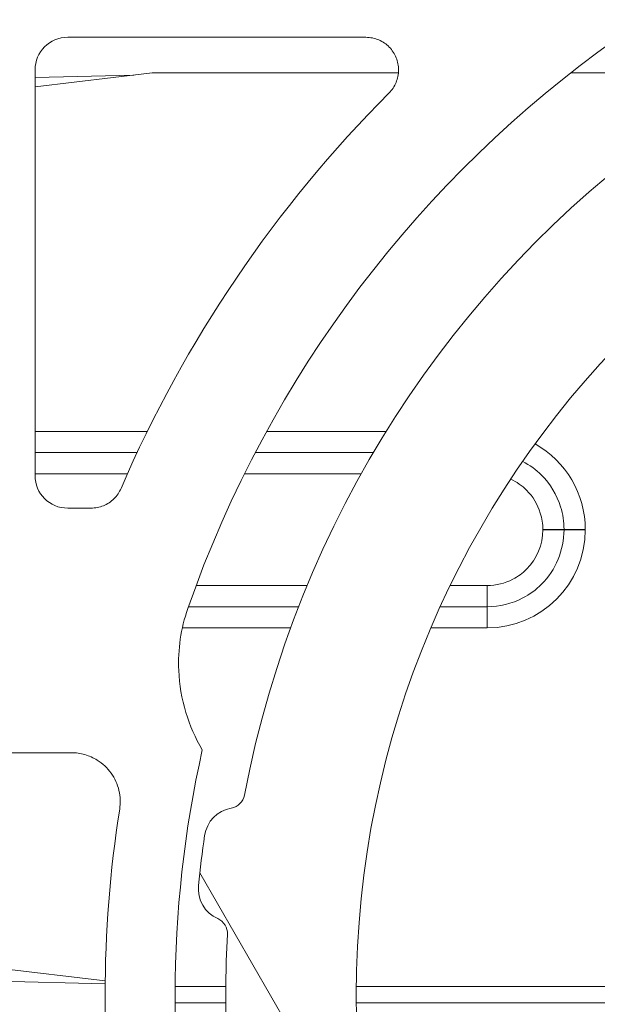
# Model space of a CAD drawing. Units: inches. Extents: x 0.1 to 10.9, y 0.1 to 8.4.
# Drawn here: x 9.1 to 9.2, y 4.6 to 4.8 of the extents above; entities that cross this region are included whole.
import ezdxf

# ---------------------------------------------------------------- set-up
doc = ezdxf.new("R2010")
doc.units = ezdxf.units.IN
doc.header["$MEASUREMENT"] = 0
for name, color, linetype, lineweight in [('Hatch (ANSI)', 7, 'Continuous', 5), ('Visible (ANSI)', 7, 'Continuous', 5), ('Visible Narrow (ANSI)', 7, 'Continuous', 5)]:
    doc.layers.add(name, color=color, linetype=linetype, lineweight=lineweight)

msp = doc.modelspace()

# ---------------------------------------------------------------- hatches: boundary and pattern name
at = {"layer": 'Hatch (ANSI)'}
h = msp.add_hatch(dxfattribs=at)
h.set_pattern_fill('ANSI31', color=256, scale=0.9999999999999998, angle=14.99997778074499, style=0)
h.set_pattern_definition([(59.999977780745, (0, 0), (-0.1082531512355993, 0.0625000419804855), [])])
edge = h.paths.add_edge_path()
edge.add_ellipse((9.526953125000079, 4.480156249999994), major_axis=(-0.004375, 2e-16), ratio=1, start_angle=270.0000000000027, end_angle=359.9999999999998)
edge.add_ellipse((9.51820312500008, 4.480156249999994), major_axis=(1e-16, -0.0043750000000001), ratio=1, start_angle=0, end_angle=89.9999999999983, ccw=False)
edge.add_line((9.51820312500008, 4.475781249999995), (9.50945312500008, 4.475781249999995))
edge.add_ellipse((9.509453125000078, 4.480156249999994), major_axis=(-0.0043750000000001, 0), ratio=1, start_angle=2.2737367544323206e-13, end_angle=89.9999999999983, ccw=False)
edge.add_ellipse((9.50070312500008, 4.480156249999994), major_axis=(0, 0.004375), ratio=1, start_angle=270.0000000000019, end_angle=360.0000000000004)
edge.add_line((9.50070312500008, 4.484531249999995), (9.391247859564016, 4.484531249999995))
edge.add_ellipse((9.300000000000079, 4.629999999999995), major_axis=(-0.091247859563937, -0.1454687500000001), ratio=1, start_angle=0, end_angle=64.19744749750981, ccw=False)
edge.add_line((9.20875214043614, 4.484531249999993), (9.099296875000078, 4.484531249999993))
edge.add_ellipse((9.09929687500008, 4.480156249999994), major_axis=(-0.004375, -1e-16), ratio=1, start_angle=269.9999999999981, end_angle=360.0000000000002)
edge.add_ellipse((9.09054687500008, 4.480156249999994), major_axis=(1e-16, -0.0043750000000001), ratio=1, start_angle=0, end_angle=89.99999999999818, ccw=False)
edge.add_line((9.09054687500008, 4.475781249999993), (9.08179687500008, 4.475781249999993))
edge.add_ellipse((9.081796875000078, 4.480156249999994), major_axis=(-0.0043750000000001, 0), ratio=1, start_angle=2.2737367544323206e-13, end_angle=89.9999999999983, ccw=False)
edge.add_ellipse((9.07304687500008, 4.480156249999994), major_axis=(1e-16, 0.0043750000000001), ratio=1, start_angle=270.0000000000004, end_angle=360.0000000000004)
edge.add_line((9.07304687500008, 4.484531249999993), (9.065612646483732, 4.484531249999993))
edge.add_spline(control_points=[(9.065612646483732, 4.484531249999993), (9.064101605883444, 4.484531249999993), (9.062420595070199, 4.484815914975158), (9.060846776369623, 4.485256634219233)], knot_values=[-0.1311361368748999, -0.1311361368748999, -0.1311361368748999, -0.1311361368748999, -0.0785001168785974, -0.0785001168785974, -0.0785001168785974, -0.0785001168785974], degree=3, periodic=0)
edge.add_spline(control_points=[(9.060846776369944, 4.485256634219141), (9.059553306416367, 4.485618846905958), (9.058437124341477, 4.486109982386283), (9.056990351435752, 4.486921944476191), (9.056428004928954, 4.487316552076872), (9.056057205922484, 4.487765081971744), (9.055988061235457, 4.487865600109141), (9.055916289864326, 4.488040818801424), (9.055898348496134, 4.488114009022085), (9.055898348496134, 4.488189229751215)], knot_values=[-0.096942617669623, -0.096942617669623, -0.096942617669623, -0.096942617669623, -0.0501522155876251, -0.0501522155876251, -0.0144037254294478, -0.0144037254294478, -0.0057135558372396, -0.0057135558372396, 0, 0, 0, 0], degree=3, periodic=0)
edge.add_line((9.055898348496195, 4.488189229751204), (9.055898348496134, 4.499279800376597))
edge.add_spline(control_points=[(9.055898348496134, 4.499279800376597), (9.055898348496134, 4.499341743629592), (9.055910201556324, 4.49940109081455), (9.055958994364444, 4.499517659349208), (9.055995367086592, 4.499570997182363), (9.0561009400635, 4.499689548064162), (9.05618157297706, 4.499753301642333), (9.056436622101717, 4.499916733865751), (9.056651407980432, 4.500016388450696), (9.057628795026725, 4.500391133581087), (9.059248187667983, 4.500853141798723), (9.060778331545881, 4.501286588146342)], knot_values=[-0.0289239929546855, -0.0289239929546855, -0.0289239929546855, -0.0289239929546855, -0.0267662439817668, -0.0267662439817668, -0.0245233554321729, -0.0245233554321729, -0.0212322555410026, -0.0212322555410026, -0.0154056902798083, -0.0154056902798083, 0, 0, 0, 0], degree=3, periodic=0)
edge.add_spline(control_points=[(9.060778331545881, 4.501286588146342), (9.062371839456114, 4.501737983726568), (9.064079681696555, 4.502031249999993), (9.065612646483732, 4.502031249999993)], knot_values=[0.0785001168785974, 0.0785001168785974, 0.0785001168785974, 0.0785001168785974, 0.1318998502650898, 0.1318998502650898, 0.1318998502650898, 0.1318998502650898], degree=3, periodic=0)
edge.add_line((9.065612646483732, 4.502031249999993), (9.11406250000008, 4.502031249999993))
edge.add_ellipse((9.11406250000008, 4.506406249999994), major_axis=(0.004375, 0), ratio=1, start_angle=269.9999999999997, end_angle=360.0000000000002)
edge.add_line((9.118437500000079, 4.506406249999994), (9.118437500000079, 4.593179572106068))
edge.add_ellipse((9.122812500000078, 4.593179572106068), major_axis=(1.544e-13, 0.0043751665929376), ratio=0.9999619230641712, start_angle=2.0230004338372964e-09, end_angle=90.00000000202277, ccw=False)
edge.add_line((9.122812500000078, 4.597554738699007), (9.136027948188024, 4.597554738699007))
edge.add_spline(control_points=[(9.136027948188026, 4.597554738699007), (9.136882527105898, 4.597554738699007), (9.137728934627633, 4.597721654534408), (9.139310043523903, 4.598370527820613), (9.140029633896367, 4.598846250758055), (9.141245926606194, 4.600046739938377), (9.141731003867095, 4.600760012253446), (9.142305660074326, 4.602109708237061), (9.142465517394406, 4.602704059277711), (9.142615777337411, 4.603919774670165), (9.142605439427802, 4.604535173833686), (9.142509940354083, 4.605140172183928)], knot_values=[-0.1319700343887635, -0.1319700343887635, -0.1319700343887635, -0.1319700343887635, -0.102201388198194, -0.102201388198194, -0.072435498413872, -0.072435498413872, -0.0426708800247722, -0.0426708800247722, -0.0213356442515273, -0.0213356442515273, 0, 0, 0, 0], degree=3, periodic=0)
edge.add_ellipse((9.300000000000079, 4.629999999999995), major_axis=(-0.1574900596459983, 0.0248598278160657), ratio=1, start_angle=0, end_angle=17.940266976599617, ccw=False)
edge.add_spline(control_points=[(9.142509940354083, 4.654859827816059), (9.142643186047302, 4.655703955632533), (9.142610283004952, 4.65656603746023), (9.142215870658172, 4.658228982344367), (9.141858163455659, 4.659013947070473), (9.140861998516275, 4.660402544751103), (9.140233081565682, 4.660992902623994), (9.138989492604043, 4.661770973018882), (9.138427336794162, 4.662021545172363), (9.13724992049455, 4.662359520200189), (9.13664043667835, 4.662445261300981), (9.136027948188024, 4.662445261300981)], knot_values=[-0.131970034758585, -0.131970034758585, -0.131970034758585, -0.131970034758585, -0.1022013669961471, -0.1022013669961471, -0.0724354488111262, -0.0724354488111262, -0.042670798924831, -0.042670798924831, -0.0213356179168991, -0.0213356179168991, 0, 0, 0, 0], degree=3, periodic=0)
edge.add_line((9.136027948188024, 4.662445261300981), (9.122812500000078, 4.662445261300981))
edge.add_ellipse((9.122812500000078, 4.666820427893918), major_axis=(1.496e-13, -0.0043751665929376), ratio=0.9999619230641712, start_angle=269.9999999980405, end_angle=359.99999999804066, ccw=False)
edge.add_line((9.118437500000079, 4.666820427893918), (9.118437500000079, 4.753593749999994))
edge.add_ellipse((9.114062500000076, 4.753593749999994), major_axis=(0, 0.004375), ratio=1, start_angle=270.0000000000002, end_angle=360.0000000000004)
edge.add_line((9.114062500000076, 4.757968749999993), (9.06561264648373, 4.757968749999993))
edge.add_spline(control_points=[(9.065612646483732, 4.757968749999993), (9.064079681696645, 4.757968749999993), (9.062371839456317, 4.758262016273382), (9.060778331546164, 4.758713411853563)], knot_values=[-0.1318998502618933, -0.1318998502618933, -0.1318998502618933, -0.1318998502618933, -0.0785001168785987, -0.0785001168785987, -0.0785001168785987, -0.0785001168785987], degree=3, periodic=0)
edge.add_spline(control_points=[(9.060778331546324, 4.758713411853518), (9.059269577924397, 4.759140798948497), (9.057641524218633, 4.759348770917018), (9.056174035547533, 4.760248339609041), (9.056073301052354, 4.760331513942297), (9.055970037590077, 4.76046687442829), (9.055941898802212, 4.760516194032623), (9.055906525479921, 4.760618781733244), (9.055898348496132, 4.760668750813588), (9.055898348496132, 4.760720199623389)], knot_values=[-0.0650687879004496, -0.0650687879004496, -0.0650687879004496, -0.0650687879004496, -0.0104444823708434, -0.0104444823708434, -0.0051098155446744, -0.0051098155446744, -0.0024231853381715, -0.0024231853381715, 0, 0, 0, 0], degree=3, periodic=0)
edge.add_line((9.055898348858769, 4.760720199710358), (9.055898348496132, 4.771810770248773))
edge.add_spline(control_points=[(9.055898348496132, 4.771810770248773), (9.055898348496132, 4.771874745673361), (9.055911317129931, 4.771937293740211), (9.055964608677012, 4.772086623758802), (9.056015497113858, 4.772171590072054), (9.056186414444033, 4.77240489422753), (9.056344861694278, 4.772554844707681), (9.056854583593084, 4.772981210040747), (9.057363225928622, 4.773304323504143), (9.058724387690287, 4.774012548555137), (9.059715968481372, 4.774426703640724), (9.060846776369097, 4.774743365780608)], knot_values=[-0.0506435426844668, -0.0506435426844668, -0.0506435426844668, -0.0506435426844668, -0.0484150044656546, -0.0484150044656546, -0.045115436979932, -0.045115436979932, -0.0383053641674898, -0.0383053641674898, -0.02179138249755, -0.02179138249755, 0, 0, 0, 0], degree=3, periodic=0)
edge.add_spline(control_points=[(9.060846776369097, 4.774743365780608), (9.062420595069828, 4.775184085024763), (9.064101605883275, 4.775468749999993), (9.065612646483732, 4.775468749999993)], knot_values=[0.0785001168785978, 0.0785001168785978, 0.0785001168785978, 0.0785001168785978, 0.1311361368807509, 0.1311361368807509, 0.1311361368807509, 0.1311361368807509], degree=3, periodic=0)
edge.add_line((9.065612646483732, 4.775468749999993), (9.07304687500008, 4.775468749999993))
edge.add_ellipse((9.073046875000076, 4.779843749999994), major_axis=(0.0043750000000001, -2e-16), ratio=1, start_angle=270.0000000000029, end_angle=360.0000000000002)
edge.add_ellipse((9.081796875000078, 4.779843749999994), major_axis=(-1e-16, 0.0043750000000001), ratio=1, start_angle=0, end_angle=89.99999999999818, ccw=False)
edge.add_line((9.081796875000078, 4.784218749999993), (9.090546875000076, 4.784218749999993))
edge.add_ellipse((9.09054687500008, 4.779843749999994), major_axis=(0.0043750000000001, 0), ratio=1, start_angle=2.2737367544323206e-13, end_angle=89.9999999999983, ccw=False)
edge.add_ellipse((9.099296875000078, 4.779843749999994), major_axis=(0, -0.0043750000000001), ratio=1, start_angle=270.0000000000024, end_angle=359.9999999999998)
edge.add_line((9.099296875000078, 4.775468749999993), (9.20875214043614, 4.775468749999993))
edge.add_ellipse((9.300000000000079, 4.629999999999995), major_axis=(0.0912478595639371, 0.1454687500000001), ratio=1, start_angle=0, end_angle=64.19744749750981, ccw=False)
edge.add_line((9.391247859564016, 4.775468749999993), (9.50070312500008, 4.775468749999993))
edge.add_ellipse((9.500703125000076, 4.779843749999995), major_axis=(0.004375, 1e-16), ratio=1, start_angle=269.9999999999986, end_angle=360.0000000000002)
edge.add_ellipse((9.509453125000078, 4.779843749999995), major_axis=(-1e-16, 0.0043750000000001), ratio=1, start_angle=0, end_angle=89.99999999999818, ccw=False)
edge.add_line((9.509453125000078, 4.784218749999993), (9.518203125000076, 4.784218749999993))
edge.add_ellipse((9.51820312500008, 4.779843749999995), major_axis=(0.0043750000000001, 0), ratio=1, start_angle=2.2737367544323206e-13, end_angle=89.9999999999983, ccw=False)
edge.add_ellipse((9.526953125000079, 4.779843749999995), major_axis=(0, -0.0043749999999999), ratio=1, start_angle=269.9999999999964, end_angle=359.9999999999998)
edge.add_line((9.526953125000079, 4.775468749999995), (9.534387353516658, 4.775468749999995))
edge.add_spline(control_points=[(9.534387353516658, 4.775468749999995), (9.53589839411685, 4.775468749999995), (9.537579404929973, 4.775184085024878), (9.53915322363048, 4.774743365780876)], knot_values=[-0.1311361368723798, -0.1311361368723798, -0.1311361368723798, -0.1311361368723798, -0.0785001168793416, -0.0785001168793416, -0.0785001168793416, -0.0785001168793416], degree=3, periodic=0)
edge.add_spline(control_points=[(9.539153223630157, 4.774743365780968), (9.540446693583895, 4.77438115309415), (9.541562875658935, 4.773890017613799), (9.543009648565047, 4.773078055523781), (9.543571995072075, 4.772683447922993), (9.543942794078651, 4.772234918028066), (9.544011938765696, 4.772134399890662), (9.544083710136832, 4.771959181198383), (9.544101651505027, 4.771885990977728), (9.544101651505027, 4.771810770248603)], knot_values=[-0.0969426176907339, -0.0969426176907339, -0.0969426176907339, -0.0969426176907339, -0.0501522156032706, -0.0501522156032706, -0.0144037254317226, -0.0144037254317226, -0.0057135558376539, -0.0057135558376539, 0, 0, 0, 0], degree=3, periodic=0)
edge.add_line((9.544101651504972, 4.771810770248613), (9.544101651505033, 4.760720199623148))
edge.add_spline(control_points=[(9.544101651505027, 4.76072019962315), (9.544101651505027, 4.760658256370175), (9.544089798444844, 4.760598909185238), (9.544041005636743, 4.760482340650622), (9.544004632914607, 4.760429002817486), (9.543899059937743, 4.760310451935733), (9.543818427024213, 4.760246698357591), (9.543563377899684, 4.760083266134259), (9.54334859202108, 4.75998361154937), (9.542371204974794, 4.759608866419012), (9.54075181233272, 4.759146858201257), (9.539221668454227, 4.758713411853523)], knot_values=[-0.0289239929490647, -0.0289239929490647, -0.0289239929490647, -0.0289239929490647, -0.0267662439768863, -0.0267662439768863, -0.0245233554281376, -0.0245233554281376, -0.0212322555382904, -0.0212322555382904, -0.0154056902800565, -0.0154056902800565, 0, 0, 0, 0], degree=3, periodic=0)
edge.add_spline(control_points=[(9.539221668454227, 4.758713411853523), (9.53762816054406, 4.758262016273371), (9.53592031830374, 4.757968749999995), (9.534387353516658, 4.757968749999995)], knot_values=[0.0785001168793408, 0.0785001168793408, 0.0785001168793408, 0.0785001168793408, 0.1318998502625602, 0.1318998502625602, 0.1318998502625602, 0.1318998502625602], degree=3, periodic=0)
edge.add_line((9.534387353516658, 4.757968749999995), (9.485937500000079, 4.757968749999995))
edge.add_ellipse((9.485937500000079, 4.753593749999994), major_axis=(-0.004375, -1e-16), ratio=1, start_angle=269.9999999999997, end_angle=359.9999999999998)
edge.add_line((9.481562500000077, 4.753593749999994), (9.481562500000077, 4.666820427893918))
edge.add_ellipse((9.47718750000008, 4.666820427893918), major_axis=(1.496e-13, -0.0043751665929376), ratio=0.9999619230641712, start_angle=0, end_angle=89.9999999980405, ccw=False)
edge.add_line((9.47718750000008, 4.662445261300981), (9.463972051812133, 4.662445261300981))
edge.add_spline(control_points=[(9.463972051812133, 4.662445261300981), (9.46311747289426, 4.662445261300981), (9.462271065372523, 4.662278345465577), (9.460689956476253, 4.661629472179375), (9.459970366103787, 4.661153749241933), (9.45875407339396, 4.659953260061611), (9.458268996133063, 4.659239987746541), (9.457694339925826, 4.657890291762926), (9.457534482605752, 4.657295940722276), (9.457384222662746, 4.656080225329822), (9.457394560572356, 4.655464826166301), (9.457490059646075, 4.654859827816058)], knot_values=[-0.1319700343887629, -0.1319700343887629, -0.1319700343887629, -0.1319700343887629, -0.1022013881981938, -0.1022013881981938, -0.0724354984138705, -0.0724354984138705, -0.0426708800247696, -0.0426708800247696, -0.0213356442515267, -0.0213356442515267, 0, 0, 0, 0], degree=3, periodic=0)
edge.add_ellipse((9.30000000000008, 4.629999999999995), major_axis=(0.1574900596459971, -0.0248598278160647), ratio=1, start_angle=0, end_angle=17.94026697659899, ccw=False)
edge.add_spline(control_points=[(9.457490059646075, 4.605140172183929), (9.457356813952856, 4.604296044367456), (9.457389716995204, 4.603433962539758), (9.457784129341986, 4.601771017655622), (9.458141836544497, 4.600986052929516), (9.45913800148388, 4.599597455248886), (9.459766918434477, 4.599007097375994), (9.461010507396114, 4.598229026981106), (9.461572663205995, 4.597978454827625), (9.462750079505607, 4.5976404797998), (9.463359563321806, 4.597554738699007), (9.463972051812133, 4.597554738699007)], knot_values=[-0.1319700347585785, -0.1319700347585785, -0.1319700347585785, -0.1319700347585785, -0.1022013669961431, -0.1022013669961431, -0.0724354488111243, -0.0724354488111243, -0.0426707989248301, -0.0426707989248301, -0.0213356179168985, -0.0213356179168985, 0, 0, 0, 0], degree=3, periodic=0)
edge.add_line((9.463972051812133, 4.597554738699007), (9.47718750000008, 4.597554738699007))
edge.add_ellipse((9.47718750000008, 4.593179572106071), major_axis=(1.544e-13, 0.0043751665929376), ratio=0.9999619230641712, start_angle=270.0000000020227, end_angle=360.00000000202255, ccw=False)
edge.add_line((9.481562500000077, 4.593179572106071), (9.481562500000077, 4.506406249999995))
edge.add_ellipse((9.48593750000008, 4.506406249999995), major_axis=(-1e-16, -0.0043750000000001), ratio=1, start_angle=270.0000000000011, end_angle=360.0000000000008)
edge.add_line((9.48593750000008, 4.502031249999995), (9.53438735351666, 4.502031249999995))
edge.add_spline(control_points=[(9.534387353516658, 4.502031249999995), (9.53592031830365, 4.502031249999995), (9.537628160543855, 4.501737983726656), (9.539221668453939, 4.501286588146547)], knot_values=[-0.1318998502593654, -0.1318998502593654, -0.1318998502593654, -0.1318998502593654, -0.0785001168793413, -0.0785001168793413, -0.0785001168793413, -0.0785001168793413], degree=3, periodic=0)
edge.add_spline(control_points=[(9.539221668453777, 4.501286588146593), (9.540730422076074, 4.500859201051564), (9.542358475782242, 4.500651229083148), (9.54382596445368, 4.499751660391058), (9.543926698948832, 4.499668486057832), (9.544029962411091, 4.499533125571886), (9.544058101198956, 4.499483805967565), (9.544093474521244, 4.499381218266965), (9.544101651505033, 4.499331249186631), (9.544101651505033, 4.499279800376839)], knot_values=[-0.0650687879111561, -0.0650687879111561, -0.0650687879111561, -0.0650687879111561, -0.0104444823688416, -0.0104444823688416, -0.0051098155440611, -0.0051098155440611, -0.0024231853378575, -0.0024231853378575, 0, 0, 0, 0], degree=3, periodic=0)
edge.add_line((9.544101651142395, 4.499279800289872), (9.544101651505027, 4.488189229751385))
edge.add_spline(control_points=[(9.544101651505033, 4.488189229751385), (9.544101651505033, 4.488125254326816), (9.544088682871237, 4.488062706259985), (9.544035391324174, 4.487913376241438), (9.543984502887342, 4.48782840992821), (9.543813585557213, 4.487595105772791), (9.543655138307004, 4.487445155292667), (9.543145416408297, 4.487018789959666), (9.542636774072832, 4.486695676496297), (9.541275612310981, 4.485987451445124), (9.540284031519377, 4.485573296359285), (9.539153223631008, 4.485256634219259)], knot_values=[-0.050643542687999, -0.050643542687999, -0.050643542687999, -0.050643542687999, -0.0484150044698792, -0.0484150044698792, -0.0451154369850086, -0.0451154369850086, -0.038305364174119, -0.038305364174119, -0.0217913825064042, -0.0217913825064042, 0, 0, 0, 0], degree=3, periodic=0)
edge.add_spline(control_points=[(9.539153223631008, 4.485256634219259), (9.537579404930346, 4.484815914975176), (9.53589839411702, 4.484531249999995), (9.534387353516658, 4.484531249999995)], knot_values=[0.0785001168793414, 0.0785001168793414, 0.0785001168793414, 0.0785001168793414, 0.1311361368782308, 0.1311361368782308, 0.1311361368782308, 0.1311361368782308], degree=3, periodic=0)
edge.add_line((9.534387353516658, 4.484531249999995), (9.526953125000079, 4.484531249999995))
edge = h.paths.add_edge_path(flags=0)
edge.add_spline(control_points=[(9.457308688912576, 4.562124703072096), (9.45753157275247, 4.562641261617259), (9.457852016889976, 4.563110010902259), (9.458657871307047, 4.563905370799777), (9.459137597741725, 4.564222514961667), (9.460191636980293, 4.564655074450136), (9.460755872299703, 4.564766345477487), (9.461325555393403, 4.564766345477487)], knot_values=[-0.0592857803547518, -0.0592857803547518, -0.0592857803547518, -0.0592857803547518, -0.0396882840850958, -0.0396882840850958, -0.0198445036524535, -0.0198445036524535, 0, 0, 0, 0], degree=3, periodic=0)
edge.add_line((9.461325555393403, 4.564766345477487), (9.464454012064161, 4.564766345477487))
edge.add_ellipse((9.464453678884633, 4.560391178884548), major_axis=(0.0030938277611976, 0.0030938277611976), ratio=0.9999238504775728, start_angle=315.00436321236066, end_angle=404.9956367876392, ccw=False)
edge.add_line((9.46882884547757, 4.56039151206408), (9.46882884547757, 4.50601473793591))
edge.add_ellipse((9.464453678884633, 4.506015071115441), major_axis=(0.0030938277611976, -0.0030938277611976), ratio=0.999923850477573, start_angle=315.00436321236094, end_angle=404.99563678763934, ccw=False)
edge.add_line((9.464454012064161, 4.501639904522503), (9.424494703528337, 4.501639904522503))
edge.add_spline(control_points=[(9.424494703528337, 4.501639904522503), (9.424197590152946, 4.501639904522503), (9.423901246837723, 4.501670158504188), (9.423319293900436, 4.501790242325943), (9.423035192868577, 4.501879758142474), (9.422239265034772, 4.502222858655111), (9.421765203858444, 4.502548343404717), (9.420968581270301, 4.503362666968246), (9.420653624175754, 4.503843691761288), (9.420225804539644, 4.504899453793778), (9.420117055645306, 4.50546408775803), (9.420122111695214, 4.506603415674248), (9.4202359226413, 4.507167202065449), (9.420673301765321, 4.50821956785313), (9.420992741728341, 4.50869805948345), (9.421394893331348, 4.509101863482059)], knot_values=[-0.1199222332689936, -0.1199222332689936, -0.1199222332689936, -0.1199222332689936, -0.1095724712317375, -0.1095724712317375, -0.0992231701986807, -0.0992231701986807, -0.079380466903892, -0.079380466903892, -0.0595403517889207, -0.0595403517889207, -0.039698618351959, -0.039698618351959, -0.0198519851968164, -0.0198519851968164, 0, 0, 0, 0], degree=3, periodic=0)
edge.add_ellipse((9.300000000000079, 4.629999999999993), major_axis=(0.1213948933312697, -0.1208981365179356), ratio=1, start_angle=0, end_angle=21.54337752588856)
edge = h.paths.add_edge_path(flags=0)
edge.add_spline(control_points=[(9.421394893331348, 4.750898136517928), (9.421185231857036, 4.751108659467601), (9.420997550765748, 4.751339986023873), (9.420671976317356, 4.751837074604018), (9.420534925091953, 4.752101546124579), (9.420216382117612, 4.752907618384974), (9.420112484151252, 4.753473196112785), (9.420127339331806, 4.754612276493969), (9.420245921751967, 4.755174877134538), (9.420692095049773, 4.756223011959176), (9.421015430042054, 4.756698502036469), (9.421826273671506, 4.757498890061879), (9.422306058037988, 4.757816086769541), (9.423360354731173, 4.758248786245118), (9.423924806323061, 4.758360095477486), (9.424494703528337, 4.758360095477486)], knot_values=[-0.1199222319748481, -0.1199222319748481, -0.1199222319748481, -0.1199222319748481, -0.1095723826917029, -0.1095723826917029, -0.0992229803615565, -0.0992229803615565, -0.0793803173339684, -0.0793803173339684, -0.059540247923913, -0.059540247923913, -0.0396985588110996, -0.0396985588110996, -0.0198519620763016, -0.0198519620763016, 0, 0, 0, 0], degree=3, periodic=0)
edge.add_line((9.424494703528337, 4.758360095477486), (9.464454012064161, 4.758360095477486))
edge.add_ellipse((9.464453678884633, 4.753984928884547), major_axis=(0.0030938277611976, 0.0030938277611977), ratio=0.999923850477573, start_angle=315.0043632123602, end_angle=404.9956367876389, ccw=False)
edge.add_line((9.46882884547757, 4.753985262064079), (9.46882884547757, 4.699608487935909))
edge.add_ellipse((9.464453678884633, 4.69960882111544), major_axis=(0.0030938277611976, -0.0030938277611976), ratio=0.999923850477573, start_angle=315.00436321236094, end_angle=404.99563678763946, ccw=False)
edge.add_line((9.464454012064161, 4.695233654522502), (9.461325555393401, 4.695233654522502))
edge.add_spline(control_points=[(9.461325555393403, 4.695233654522502), (9.460762963549726, 4.695233654522502), (9.460205618247649, 4.695342172651803), (9.459156080242284, 4.695766988312548), (9.458674831257964, 4.69608181760353), (9.457860083348331, 4.696878242734047), (9.457534382048925, 4.697352227519988), (9.457308688912574, 4.697875296927893)], knot_values=[-0.0592857803573955, -0.0592857803573955, -0.0592857803573955, -0.0592857803573955, -0.0396882950500854, -0.0396882950500854, -0.0198445088510275, -0.0198445088510275, 0, 0, 0, 0], degree=3, periodic=0)
edge.add_ellipse((9.300000000000079, 4.629999999999995), major_axis=(0.1573086889124991, 0.0678752969279002), ratio=1, start_angle=0, end_angle=21.54337752588851)
edge = h.paths.add_edge_path(flags=0)
edge.add_ellipse((9.135546321115523, 4.753984928884547), major_axis=(-0.0030938277611977, 0.0030938277611976), ratio=0.999923850477568, start_angle=315.0043632123603, end_angle=404.9956367876394)
edge.add_line((9.131171154522585, 4.753985262064079), (9.131171154522585, 4.699608487935908))
edge.add_ellipse((9.135546321115523, 4.69960882111544), major_axis=(-0.0030938277611976, -0.0030938277611976), ratio=0.999923850477568, start_angle=315.004363212361, end_angle=404.9956367876391)
edge.add_line((9.135545987935993, 4.695233654522501), (9.138674444606757, 4.695233654522501))
edge.add_spline(control_points=[(9.138674444606753, 4.695233654522501), (9.139244127700453, 4.695233654522501), (9.139808363019863, 4.695344925549851), (9.140862402258431, 4.69577748503832), (9.141342128693108, 4.696094629200211), (9.14214798311018, 4.696889989097728), (9.142468427247687, 4.697358738382728), (9.142691311087585, 4.69787529692789)], knot_values=[-0.059285780354754, -0.059285780354754, -0.059285780354754, -0.059285780354754, -0.0394412767022981, -0.0394412767022981, -0.0195974962696539, -0.0195974962696539, 0, 0, 0, 0], degree=3, periodic=0)
edge.add_ellipse((9.300000000000079, 4.629999999999995), major_axis=(-0.1213948933312694, 0.1208981365179372), ratio=1, start_angle=0, end_angle=21.543377525889127, ccw=False)
edge.add_spline(control_points=[(9.178605106668812, 4.750898136517928), (9.17900725827182, 4.751301940516538), (9.179326698234838, 4.751780432146858), (9.17976407735886, 4.752832797934539), (9.179877888304944, 4.753396584325741), (9.179882944354851, 4.754535912241959), (9.179774195460512, 4.75510054620621), (9.179346375824403, 4.756156308238701), (9.179031418729858, 4.756637333031743), (9.178234796141714, 4.757451656595273), (9.177760734965382, 4.757777141344878), (9.176964807131583, 4.758120241857514), (9.176680706099726, 4.758209757674046), (9.176098753162435, 4.758329841495799), (9.175802409847208, 4.758360095477486), (9.175505296471824, 4.758360095477486)], knot_values=[-0.1199222332689872, -0.1199222332689872, -0.1199222332689872, -0.1199222332689872, -0.1000702480721676, -0.1000702480721676, -0.0802236149170222, -0.0802236149170222, -0.0603818814800616, -0.0603818814800616, -0.0405417663650921, -0.0405417663650921, -0.0206990630703021, -0.0206990630703021, -0.0103497620372478, -0.0103497620372478, 0, 0, 0, 0], degree=3, periodic=0)
edge.add_line((9.175505296471824, 4.758360095477486), (9.135545987935993, 4.758360095477486))
edge = h.paths.add_edge_path(flags=0)
edge.add_spline(control_points=[(9.178605106668812, 4.509101863482058), (9.178814768143123, 4.508891340532386), (9.17900244923441, 4.508660013976113), (9.179328023682803, 4.508162925395968), (9.179465074908206, 4.507898453875408), (9.179783617882542, 4.507092381615012), (9.179887515848906, 4.506526803887203), (9.179872660668348, 4.505387723506018), (9.179754078248193, 4.504825122865448), (9.179307904950383, 4.503776988040812), (9.178984569958104, 4.503301497963518), (9.178173726328652, 4.502501109938109), (9.17769394196217, 4.502183913230446), (9.176639645268986, 4.50175121375487), (9.176075193677098, 4.501639904522503), (9.175505296471824, 4.501639904522503)], knot_values=[-0.1199222319749056, -0.1199222319749056, -0.1199222319749056, -0.1199222319749056, -0.1095723826917572, -0.1095723826917572, -0.099222980361605, -0.099222980361605, -0.079380317334008, -0.079380317334008, -0.0595402479239422, -0.0595402479239422, -0.0396985588111171, -0.0396985588111171, -0.019851962076308, -0.019851962076308, 0, 0, 0, 0], degree=3, periodic=0)
edge.add_line((9.175505296471824, 4.501639904522503), (9.135545987935993, 4.501639904522503))
edge.add_ellipse((9.135546321115523, 4.50601507111544), major_axis=(-0.0030938277611976, -0.0030938277611977), ratio=0.999923850477568, start_angle=315.00436321236066, end_angle=404.9956367876389, ccw=False)
edge.add_line((9.131171154522585, 4.506014737935908), (9.131171154522585, 4.56039151206408))
edge.add_ellipse((9.135546321115523, 4.560391178884548), major_axis=(-0.0030938277611977, 0.0030938277611976), ratio=0.999923850477568, start_angle=315.00436321236043, end_angle=404.9956367876391, ccw=False)
edge.add_line((9.135545987935993, 4.564766345477487), (9.138674444606757, 4.564766345477487))
edge.add_spline(control_points=[(9.138674444606753, 4.564766345477487), (9.139237036450432, 4.564766345477487), (9.13979438175251, 4.564657827348184), (9.140843919757874, 4.564233011687443), (9.141325168742194, 4.563918182396459), (9.142139916651827, 4.563121757265941), (9.142465617951235, 4.56264777248), (9.142691311087585, 4.562124703072096)], knot_values=[-0.0592857803573896, -0.0592857803573896, -0.0592857803573896, -0.0592857803573896, -0.0396882950500814, -0.0396882950500814, -0.0198445088510259, -0.0198445088510259, 0, 0, 0, 0], degree=3, periodic=0)
edge.add_ellipse((9.30000000000008, 4.629999999999995), major_axis=(-0.1573086889125002, -0.0678752969279003), ratio=1, start_angle=0, end_angle=21.54337752588902)
edge = h.paths.add_edge_path(flags=0)
edge.add_ellipse((9.300000000000079, 4.629999999999995), major_axis=(0.1483663969666064, -0.0517631758657315), ratio=1, start_angle=218.4664786108328, end_angle=360)
edge.add_spline(control_points=[(9.448366396966726, 4.578236824134249), (9.449295783041741, 4.580900680457482), (9.449702751816464, 4.583718456064683), (9.449498830616905, 4.588438610842628), (9.449177388486898, 4.590321741942559), (9.448096343936921, 4.593906157115027), (9.44735440986235, 4.595600166348156), (9.446420516172735, 4.597187499999995)], knot_values=[-0.2286304590854375, -0.2286304590854375, -0.2286304590854375, -0.2286304590854375, -0.1303515300851928, -0.1303515300851928, -0.0641201334140885, -0.0641201334140885, 0, 0, 0, 0], degree=3, periodic=0)
edge.add_ellipse((9.300000000000079, 4.629999999999995), major_axis=(0.1464205161726574, 0.0328125000000003), ratio=1, start_angle=334.7376664555462, end_angle=360)
edge.add_spline(control_points=[(9.446420516172735, 4.662812499999994), (9.447964856131797, 4.665437405612005), (9.448979046690038, 4.668345151746356), (9.44962856825022, 4.673088812444746), (9.449666075268084, 4.674837532294438), (9.449331248577003, 4.67834204891163), (9.44895189550028, 4.68008498849799), (9.448366396966726, 4.681763175865741)], knot_values=[-0.2287574649810576, -0.2287574649810576, -0.2287574649810576, -0.2287574649810576, -0.1226693897347056, -0.1226693897347056, -0.0619389647944776, -0.0619389647944776, 0, 0, 0, 0], degree=3, periodic=0)
edge.add_ellipse((9.300000000000079, 4.629999999999995), major_axis=(-0.1483663969666018, 0.0517631758657449), ratio=1, start_angle=218.4664786108328, end_angle=360)
edge.add_spline(control_points=[(9.151633603033419, 4.681763175865758), (9.150704216945975, 4.679099319506899), (9.150297248172901, 4.676281543860286), (9.150501169396552, 4.671561389067981), (9.150822611529216, 4.669678257991528), (9.151903656075408, 4.666093842857145), (9.15264559014548, 4.664399833638782), (9.15357948382742, 4.662812499999994)], knot_values=[-0.2286304590907386, -0.2286304590907386, -0.2286304590907386, -0.2286304590907386, -0.1303515287761387, -0.1303515287761387, -0.0641201328862702, -0.0641201328862702, 0, 0, 0, 0], degree=3, periodic=0)
edge.add_ellipse((9.300000000000079, 4.629999999999995), major_axis=(-0.1464205161726565, -0.0328125000000003), ratio=1, start_angle=334.737666455546, end_angle=360)
edge.add_spline(control_points=[(9.15357948382742, 4.597187499999995), (9.15203514386815, 4.594562594387632), (9.151020953309846, 4.591654848252858), (9.150371431746645, 4.58691118753057), (9.15033392473107, 4.5851624676569), (9.150668751433393, 4.581657951041198), (9.1510481045078, 4.579915011479243), (9.151633603033419, 4.578236824134227)], knot_values=[-0.228757464981185, -0.228757464981185, -0.228757464981185, -0.228757464981185, -0.1226693897206055, -0.1226693897206055, -0.0619389639553418, -0.0619389639553418, 0, 0, 0, 0], degree=3, periodic=0)
h = msp.add_hatch(dxfattribs=at)
h.set_pattern_fill('ANSI31', color=256, scale=0.9999999999999998, angle=75.00017538261999, style=0)
h.set_pattern_definition([(120.00017538262, (0, 0), (-0.1082529841597871, -0.0625003313631287), [])])
edge = h.paths.add_edge_path()
edge.add_ellipse((9.157092651878818, 4.657178062467936), major_axis=(0.0021489826785152, -0.0004086926686908), ratio=1, start_angle=290.6944027800603, end_angle=360)
edge.add_ellipse((9.300000000000079, 4.629999999999995), major_axis=(0.1429874901849671, -0.0091702918255888), ratio=1, start_angle=0, end_angle=172.9016561312174, ccw=False)
edge.add_ellipse((9.445170505302373, 4.620689703719054), major_axis=(-0.0009024125983524, -0.0019926885738456), ratio=1, start_angle=290.6944027804349, end_angle=359.9999999999994)
edge.add_ellipse((9.442463267507314, 4.614711637997516), major_axis=(0.0043500234353364, -0.0004668202138131), ratio=1, start_angle=0, end_angle=71.76126376777512, ccw=False)
edge.add_ellipse((9.300000000000061, 4.629999999999894), major_axis=(0.1462638323093999, -0.0202301636727817), ratio=1, start_angle=0, end_angle=1.7495574216831073, ccw=False)
edge.add_ellipse((9.441930089129922, 4.610369248584085), major_axis=(0.0007870641807868, -0.0043036211468161), ratio=1, start_angle=0, end_angle=71.76126376788511, ccw=False)
edge.add_ellipse((9.4431106854011, 4.603913816863861), major_axis=(-0.0021520403819703, 0.0003922734306185), ratio=1, start_angle=290.6944027804067, end_angle=359.9999999999945)
edge.add_ellipse((9.300000000000079, 4.629999999999995), major_axis=(-0.1430533380264155, 0.0080783092948099), ratio=1, start_angle=0, end_angle=172.9016496494777, ccw=False)
edge.add_ellipse((9.154762641545778, 4.638201642261138), major_axis=(0.0008871720379634, 0.0019995204487716), ratio=1, start_angle=290.6944027800183, end_angle=360)
edge.add_ellipse((9.157424157659667, 4.644200203607452), major_axis=(-0.0043534608348205, 0.0004335940032841), ratio=1, start_angle=0, end_angle=71.76126376827989, ccw=False)
edge.add_ellipse((9.300000000000036, 4.629999999999895), major_axis=(-0.146105113408259, 0.0213462877339693), ratio=1, start_angle=0, end_angle=2.624470604602891, ccw=False)
edge.add_ellipse((9.158223926989061, 4.650713805134341), major_axis=(-0.0007541834068284, 0.0043095048890639), ratio=1, start_angle=2.2737367544323206e-13, end_angle=71.76126376815301, ccw=False)
edge = h.paths.add_edge_path(flags=0)
edge.add_ellipse((9.300000000000079, 4.629999999999995), major_axis=(0.0218416848471688, 0.1238703501835667), ratio=1, start_angle=0, end_angle=360)
h = msp.add_hatch(dxfattribs=at)
h.set_pattern_fill('ANSI31', color=256, scale=0.9999999999999998, angle=-14.99997778074499, style=0)
h.set_pattern_definition([(30.000022219255, (0, 0), (-0.0625000419804855, 0.1082531512355993), [])])
edge = h.paths.add_edge_path()
edge.add_spline(control_points=[(9.54053607797966, 4.741912401532547), (9.539805670703398, 4.741917436383651), (9.539073363780966, 4.741922768662181), (9.53761257762232, 4.741934080638221), (9.53688010436002, 4.741940091117186), (9.536149716852089, 4.741946490542235)], knot_values=[-0.0508913434407316, -0.0508913434407316, -0.0508913434407316, -0.0508913434407316, -0.0254435036893948, -0.0254435036893948, 0, 0, 0, 0], degree=3, periodic=0)
edge.add_line((9.536149716852089, 4.741946490542235), (9.5361497168566, 4.708936414657903))
edge.add_spline(control_points=[(9.536149716852089, 4.708936414657944), (9.536880290791768, 4.708929962037035), (9.537612952098462, 4.708923901690664), (9.539073738176747, 4.708912498943316), (9.539805857129783, 4.708907125164163), (9.54053607797966, 4.708902051051285)], knot_values=[-0.0508833297348715, -0.0508833297348715, -0.0508833297348715, -0.0508833297348715, -0.0254373358170304, -0.0254373358170304, 0, 0, 0, 0], degree=3, periodic=0)
edge.add_line((9.54053607797966, 4.708902051051285), (9.54053607797966, 4.741912401532547))
edge = h.paths.add_edge_path()
edge.add_spline(control_points=[(9.536149716852089, 4.642741009457751), (9.53688029083918, 4.642747410516673), (9.537612952150546, 4.642753422435263), (9.539073738211927, 4.642764734063993), (9.539805857168208, 4.642770064901678), (9.54053607797966, 4.642775098467438)], knot_values=[-0.0508833044638021, -0.0508833044638021, -0.0508833044638021, -0.0508833044638021, -0.0254373247035117, -0.0254373247035117, 0, 0, 0, 0], degree=3, periodic=0)
edge.add_line((9.54053607797966, 4.642775098467438), (9.540536077979583, 4.675785776569608))
edge.add_spline(control_points=[(9.54053607797966, 4.675785776569608), (9.539805670664721, 4.675780700903516), (9.539073363745546, 4.675775325399178), (9.537612577569908, 4.675763921723146), (9.536880104312322, 4.675757862520581), (9.536149716852089, 4.675751411219393)], knot_values=[-0.0508913688531591, -0.0508913688531591, -0.0508913688531591, -0.0508913688531591, -0.025443517924471, -0.025443517924471, 0, 0, 0, 0], degree=3, periodic=0)
edge.add_line((9.536149716852089, 4.675751411219393), (9.536149716852089, 4.642741009457751))
edge = h.paths.add_edge_path()
edge.add_spline(control_points=[(9.059463922020509, 4.642775098467424), (9.060194329296737, 4.642770063616322), (9.060926636219182, 4.64276473133779), (9.062387422377881, 4.642753419361749), (9.06311989564016, 4.642747408882786), (9.063850283148076, 4.642741009457736)], knot_values=[-0.0508913434391725, -0.0508913434391725, -0.0508913434391725, -0.0508913434391725, -0.0254435036889331, -0.0254435036889331, 0, 0, 0, 0], degree=3, periodic=0)
edge.add_line((9.063850283148076, 4.642741009457736), (9.063850283143564, 4.675751411219416))
edge.add_spline(control_points=[(9.063850283148076, 4.675751411219376), (9.063119709208696, 4.675757864167682), (9.062387047902034, 4.675763924821542), (9.060926261823642, 4.675775328147451), (9.060194142870632, 4.675780702199261), (9.059463922020509, 4.675785776569592)], knot_values=[-0.0508833298961801, -0.0508833298961801, -0.0508833298961801, -0.0508833298961801, -0.0254373358880697, -0.0254373358880697, 0, 0, 0, 0], degree=3, periodic=0)
edge.add_line((9.059463922020509, 4.675785776569592), (9.059463922020509, 4.642775098467424))
edge = h.paths.add_edge_path()
edge.add_spline(control_points=[(9.063850283148076, 4.741946490542251), (9.063119709160985, 4.741940089483328), (9.062387047849613, 4.74193407756474), (9.060926261788234, 4.741922765936009), (9.060194142831953, 4.741917435098325), (9.059463922020509, 4.741912401532561)], knot_values=[-0.0508833044629107, -0.0508833044629107, -0.0508833044629107, -0.0508833044629107, -0.0254373247032421, -0.0254373247032421, 0, 0, 0, 0], degree=3, periodic=0)
edge.add_line((9.059463922020509, 4.741912401532561), (9.059463922020583, 4.708902051051299))
edge.add_spline(control_points=[(9.059463922020509, 4.708902051051299), (9.060194329335216, 4.708907126459873), (9.0609266362544, 4.708912501691478), (9.062387422429916, 4.708923904788936), (9.063119895687535, 4.708929963684084), (9.063850283148076, 4.70893641465796)], knot_values=[-0.0508913686925932, -0.0508913686925932, -0.0508913686925932, -0.0508913686925932, -0.025443517834448, -0.025443517834448, 0, 0, 0, 0], degree=3, periodic=0)
edge.add_line((9.063850283148076, 4.70893641465796), (9.063850283148076, 4.741946490542251))

# ---------------------------------------------------------------- linework, layer by layer
at = {"layer": 'Visible (ANSI)'}
for p, q in [((9.135545987935993, 4.758360095477487), (9.175505296471824, 4.758360095477487)), ((9.131171154522585, 4.699608487935909), (9.131171154522585, 4.753985262064081)), ((9.14687500000007, 4.753593749999994), (9.131171154522576, 4.75173507740338)), ((9.179862862204743, 4.753593749999994), (9.14687500000007, 4.753593749999994)), ((9.227514818324776, 4.753593749999994), (9.202960837362003, 4.753593749999994)), ((9.144395703093952, 4.753300305873533), (9.131171154522557, 4.752985442027678)), ((9.138674444606753, 4.695233654522502), (9.135545987935993, 4.695233654522502)), ((9.122812500000078, 4.662445261300983), (9.136027948188024, 4.662445261300983)), ((9.093073179781944, 4.637461615057682), (9.140570565491778, 4.631839928996376)), ((9.091979229896351, 4.632635180191775), (9.140566802741237, 4.631478356579673)), ((9.149951902966304, 4.631093749999996), (9.156722924679206, 4.631093749999996)), ((9.17422350552475, 4.631093749999996), (9.425776494475384, 4.631093749999996)), ((9.156722924679206, 4.628906249999995), (9.149951902966304, 4.628906249999995)), ((9.425776494475384, 4.628906249999995), (9.17422350552475, 4.628906249999995))]:
    msp.add_line(p, q, dxfattribs=at)
msp.add_circle((9.300000000000077, 4.629999999999995), 0.1257812500000002, dxfattribs=at)
for centre, radius, start, end in [((9.300000000000079, 4.629999999999995), 0.1571369279468043, 19.23323930541409, 160.7667606945811), ((9.300000000000077, 4.629999999999995), 0.1432812500000003, 356.330445259094, 169.2321013903112), ((9.300000000000079, 4.629999999999995), 0.1713274045225105, 135.1174694500558, 156.660846975945), ((9.300000000000077, 4.629999999999995), 0.1500520833328118, 167.3688332277733, 192.6311667722274), ((9.157092651878816, 4.65717806246794), 0.0021875, 279.9265041703655, 349.2321013903104), ((9.300000000000077, 4.629999999999995), 0.1594400511990146, 171.0298665117002, 188.9701334882996), ((9.158223926989061, 4.650713805134342), 0.0043750000000001, 99.92650417036705, 171.6877679385243), ((9.300000000000036, 4.6299999999999), 0.1476562499999974, 171.6877679385274, 174.3122385431305), ((9.157424157659667, 4.644200203607454), 0.004375, 174.312238543116, 246.0735023114016), ((9.154762641545778, 4.638201642261138), 0.0021875, 356.7679050914336, 66.07350231141463), ((9.300000000000077, 4.629999999999995), 0.1432812500000003, 176.7679050914284, 349.6695547409058)]:
    msp.add_arc(centre, radius, start, end, dxfattribs=at)
for centre, major_axis, ratio, start_param, end_param in [((9.135546321115523, 4.753984928884549), (-0.0030938277611976, 0.0030938277611976), 0.9999238504775698, 5.497825219993249, 7.068545394366241), ((9.135546321115523, 4.69960882111544), (-0.0030938277611976, -0.0030938277611976), 0.999923850477566, 5.497825219993089, 7.068545394365924)]:
    msp.add_ellipse(centre, major_axis=major_axis, ratio=ratio, start_param=start_param, end_param=end_param, dxfattribs=at)
for points, knots in [([(9.175505296471824, 4.758360095477487), (9.175802409847208, 4.758360095477487), (9.176098753162435, 4.758329841495801), (9.176680706099726, 4.758209757674046), (9.176964807131583, 4.758120241857517), (9.177760734965382, 4.757777141344878), (9.178234796141714, 4.757451656595273), (9.179031418729858, 4.756637333031743), (9.179346375824403, 4.756156308238702), (9.179774195460512, 4.755100546206212), (9.179882944354851, 4.754535912241959), (9.179877888304944, 4.753396584325741), (9.17976407735886, 4.752832797934541), (9.179326698234838, 4.751780432146861), (9.17900725827182, 4.751301940516539), (9.178605106668812, 4.750898136517931)], [-0.1199222332689872, -0.1199222332689872, -0.1199222332689872, -0.1199222332689872, -0.1095724712317394, -0.1095724712317394, -0.0992231701986851, -0.0992231701986851, -0.0793804669038951, -0.0793804669038951, -0.0595403517889256, -0.0595403517889256, -0.0396986183519651, -0.0396986183519651, -0.0198519851968196, -0.0198519851968196, 0, 0, 0, 0]), ([(9.14269131108758, 4.697875296927893), (9.142468427247687, 4.69735873838273), (9.14214798311018, 4.696889989097731), (9.141342128693108, 4.696094629200211), (9.140862402258431, 4.695777485038321), (9.139808363019863, 4.695344925549851), (9.139244127700453, 4.695233654522502), (9.138674444606753, 4.695233654522502)], [-0.059285780354754, -0.059285780354754, -0.059285780354754, -0.059285780354754, -0.0396882840851001, -0.0396882840851001, -0.019844503652456, -0.019844503652456, 0, 0, 0, 0]), ([(9.15357948382742, 4.662812499999994), (9.15264559014548, 4.664399833638783), (9.151903656075408, 4.666093842857148), (9.150822611529216, 4.669678257991528), (9.150501169396552, 4.671561389067983), (9.150297248172901, 4.676281543860287), (9.150704216945975, 4.679099319506901), (9.151633603033419, 4.681763175865762)], [-0.2286304590907386, -0.2286304590907386, -0.2286304590907386, -0.2286304590907386, -0.1645103262044684, -0.1645103262044684, -0.0982789303145998, -0.0982789303145998, 0, 0, 0, 0]), ([(9.136027948188024, 4.662445261300983), (9.13664043667835, 4.662445261300983), (9.13724992049455, 4.66235952020019), (9.138427336794162, 4.662021545172366), (9.138989492604043, 4.661770973018883), (9.140233081565682, 4.660992902623996), (9.140861998516275, 4.660402544751105), (9.141858163455659, 4.659013947070476), (9.142215870658172, 4.658228982344369), (9.142610283004952, 4.656566037460231), (9.142643186047302, 4.655703955632533), (9.142509940354083, 4.654859827816061)], [-0.131970034758585, -0.131970034758585, -0.131970034758585, -0.131970034758585, -0.1106344168416859, -0.1106344168416859, -0.089299235833754, -0.089299235833754, -0.0595345859474588, -0.0595345859474588, -0.0297686677624379, -0.0297686677624379, 0, 0, 0, 0])]:
    msp.add_open_spline(points, degree=3, knots=knots, dxfattribs=at)
at = {"layer": 'Visible Narrow (ANSI)'}
for p, q in [((9.146214745469047, 4.705519368570246), (9.131171154522576, 4.705519368570246)), ((9.178236534328656, 4.705519368570246), (9.16220000328269, 4.705519368570246)), ((9.144851593106814, 4.702677722714077), (9.131171154522576, 4.702677722714077)), ((9.176519373087757, 4.702677722714077), (9.160680357646038, 4.702677722714077)), ((9.13117115452258, 4.699836076857909), (9.143551919444523, 4.699836076857909)), ((9.159234462691913, 4.699836076857909), (9.174890292260592, 4.699836076857909)), ((9.199211076857987, 4.692365624999995), (9.202052722714152, 4.692365624999995)), ((9.199211076857983, 4.692365624999995), (9.199211076857983, 4.692321874999994)), ((9.199211076857987, 4.692321874999994), (9.202052722714152, 4.692321874999994)), ((9.202052722714152, 4.692321874999994), (9.202052722714152, 4.692365624999995)), ((9.202052722714152, 4.692365624999995), (9.20489436857032, 4.692365624999995)), ((9.20489436857032, 4.692321874999994), (9.202052722714152, 4.692321874999994)), ((9.20489436857032, 4.692321874999994), (9.20489436857032, 4.692365624999995)), ((9.167633697714141, 4.68485142314208), (9.152747375222626, 4.68485142314208)), ((9.191740624959783, 4.68485142314208), (9.186808815578093, 4.68485142314208)), ((9.191740624944456, 4.682009777285912), (9.191740624959783, 4.68485142314208)), ((9.151719869196146, 4.682009777285912), (9.166491574542224, 4.682009777285912)), ((9.185475304330394, 4.682009777285912), (9.191740624944456, 4.682009777285912)), ((9.191740625000069, 4.679168131429745), (9.19174062500007, 4.682009777285911)), ((9.150903098529048, 4.679168131429745), (9.165419126718353, 4.679168131429745)), ((9.184226869683618, 4.679168131429745), (9.191740625000069, 4.679168131429745))]:
    msp.add_line(p, q, dxfattribs=at)
for centre, start, end in [((9.191740625000069, 4.692365624999995), 0, 60.72312058074963), ((9.191740625000069, 4.692321874999994), 270, 0)]:
    msp.add_arc(centre, 0.0131537435702501, start, end, dxfattribs=at)
for points, knots in [([(9.202052722714152, 4.692365624999995), (9.202052722714152, 4.693396834771403), (9.201896551922255, 4.69443103438765), (9.201100486967002, 4.696999201213958), (9.200216894695918, 4.698467805299255), (9.198308283516226, 4.700384621328657), (9.197448993501506, 4.701008546966988), (9.196516380410413, 4.701493799604691)], [-0.541746517526492, -0.541746517526492, -0.541746517526492, -0.541746517526492, -0.5157237320831503, -0.5157237320831503, -0.4740872753738035, -0.4740872753738035, -0.4477381925919615, -0.4477381925919615, -0.4477381925919615, -0.4477381925919615]), ([(9.19491488587723, 4.699119478507816), (9.195700785231574, 4.698751172345512), (9.196423791292107, 4.698249873446901), (9.197881137479024, 4.696786262334695), (9.19852124327575, 4.695722353087347), (9.199097941159037, 4.693861881321955), (9.199211076857983, 4.693112670185787), (9.199211076857983, 4.692365624999995)], [0.4440661809839004, 0.4440661809839004, 0.4440661809839004, 0.4440661809839004, 0.4740872753738035, 0.4740872753738035, 0.5157237320831503, 0.5157237320831503, 0.541746517526492, 0.541746517526492, 0.541746517526492, 0.541746517526492]), ([(9.197023032167328, 4.687039467832737), (9.196494791450602, 4.686511227116009), (9.19587772556484, 4.686056293277577), (9.194146479974943, 4.685147817447083), (9.192940191495676, 4.684852003572173), (9.191743038456117, 4.684851423434474), (9.191741831683652, 4.684851423142074), (9.191740624959783, 4.68485142314208)], [0.5417465175264918, 0.5417465175264918, 0.5417465175264918, 0.5417465175264918, 0.5677693029698336, 0.5677693029698336, 0.6094057596791806, 0.6094057596791806, 0.6094477707954599, 0.6094477707954599, 0.6094477707954599, 0.6094477707954599]), ([(9.191740624944456, 4.682009777285912), (9.19174229068767, 4.682009777285903), (9.191743956497957, 4.682009777689528), (9.193396488280165, 4.682010578502755), (9.1950616304839, 4.682418915460312), (9.197451415470084, 4.683672961629556), (9.198303203799767, 4.684300945355921), (9.199032379221954, 4.68503012077811)], [-0.6094477707954599, -0.6094477707954599, -0.6094477707954599, -0.6094477707954599, -0.6094057596791806, -0.6094057596791806, -0.5677693029698336, -0.5677693029698336, -0.5417465175264918, -0.5417465175264918, -0.5417465175264918, -0.5417465175264918])]:
    msp.add_open_spline(points, degree=3, knots=knots, dxfattribs=at)
for points in [[(9.199211076857983, 4.692321874999994), (9.199211076857983, 4.690365051199791), (9.198400219685881, 4.688416655351284), (9.197023032167328, 4.687039467832737)], [(9.199032379221954, 4.68503012077811), (9.200933427850874, 4.686931169407027), (9.202052722714152, 4.689620705295574), (9.202052722714152, 4.692321874999994)]]:
    msp.add_open_spline(points, degree=3, dxfattribs=at)

doc.saveas('drawing.dxf')
